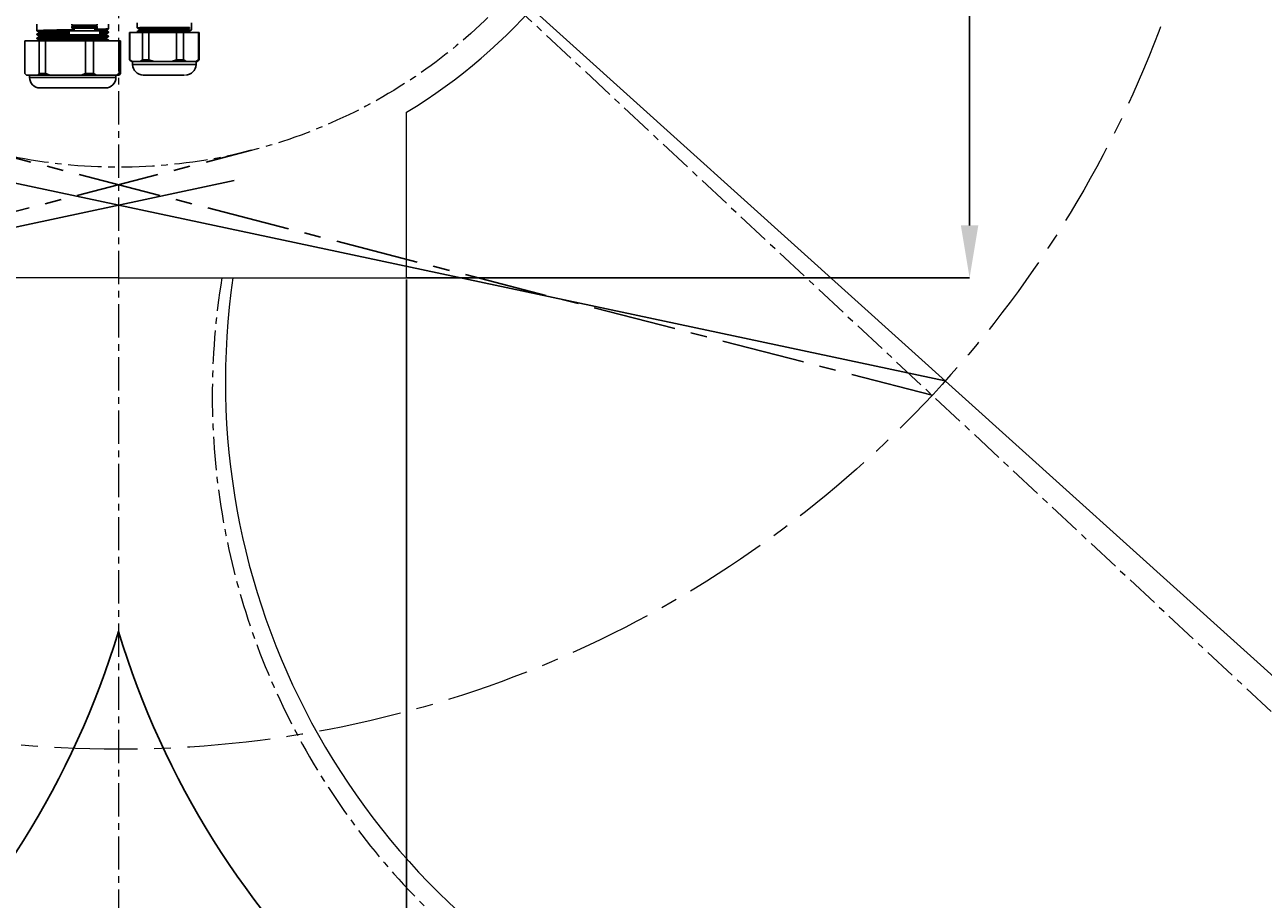
# Model space of a CAD drawing. Units: inches. Extents: x 362 to 6775, y 103 to 2733.
# Drawn here: x 1406 to 1879, y 1355 to 1689 of the extents above; entities that cross this region are included whole.
import ezdxf

# ---------------------------------------------------------------- set-up
doc = ezdxf.new("R2010")
doc.units = ezdxf.units.IN
doc.header["$MEASUREMENT"] = 0
doc.linetypes.add('CENTER', pattern=[50.8, 31.75, -6.35, 6.35, -6.35])
doc.linetypes.add('CENTERX2', pattern=[20.32, 12.7, -2.54, 2.54, -2.54])
doc.layers.add('C7线性', color=7, linetype='Continuous')
doc.layers.add('PDF_Text', color=7, linetype='Continuous')
doc.styles.add('SLDTEXTSTYLE0', font='TXT', dxfattribs={"width": 0.7})
doc.styles.add('宋体', font='txt')
doc.dimstyles.new('ISO-25', dxfattribs={"dimtxt": 2.5, "dimasz": 2.5, "dimexe": 1.25, "dimexo": 0.625, "dimtad": 1, "dimtxsty": 'Standard', "dimcen": 2.5, "dimadec": 0, "dimazin": 0, "dimtfac": 1, "dimtmove": 0, "dimatfit": 3, "dimfxl": 1, "dimarcsym": 0})
doc.dimstyles.new('SLDDIMSTYLE1', dxfattribs={"dimtxt": 3.5, "dimasz": 2.4, "dimexe": 0, "dimexo": 0.0625, "dimgap": 0.875, "dimtad": 2, "dimlfac": 5, "dimrnd": 1e-09, "dimzin": 12, "dimdsep": 46, "dimtxsty": 'SLDTEXTSTYLE0', "dimsah": 1, "dimcen": 0.09, "dimadec": 0, "dimazin": 3, "dimtfac": 1, "dimtdec": 3, "dimtofl": 0, "dimtmove": 0, "dimatfit": 3, "dimfxl": 1, "dimfrac": 2, "dimtolj": 1, "dimtzin": 12, "dimarcsym": 0})

# ---------------------------------------------------------------- blocks, each defined once
blk = doc.blocks.new('*D44')
at = {"layer": 'C7线性', "color": 0, "lineweight": -2}
for p, q in [((1498.54, 1837.56), (1766.48, 1837.56)), ((1766.48, 1612.56), (1766.48, 1817.56)), ((1551.44, 1592.56), (1766.48, 1592.56))]:
    blk.add_line(p, q, dxfattribs=at)
at = {"layer": 'C7线性', "color": 0}
for points in [[(1769.81, 1817.56), (1763.15, 1817.56), (1766.48, 1837.56)], [(1763.15, 1612.56), (1769.81, 1612.56), (1766.48, 1592.56)]]:
    blk.add_solid(points, dxfattribs=at)
at = {"layer": 'Defpoints', "color": 0}
for p in [(1498.48, 1837.56), (1766.48, 1837.56), (1551.38, 1592.56)]:
    blk.add_point(p, dxfattribs=at)
at = {"layer": 'C7线性', "color": 0, "insert": (1767.36, 1715.06), "char_height": 3.5, "attachment_point": 2, "rotation": 90, "style": '宋体'}
blk.add_mtext('\\A1;\\H5.714286x;n', dxfattribs=at)
blk = doc.blocks.new('*D45')
at = {"layer": 'Defpoints', "color": 0}
for p in [(1331.38, 1592.56), (1551.38, 1592.56), (1551.38, 1184.5)]:
    blk.add_point(p, dxfattribs=at)
at = {"layer": 'PDF_Text', "color": 0, "lineweight": -2}
for p, q in [((1331.38, 1591.94), (1331.38, 1183.25)), ((1551.38, 1591.94), (1551.38, 1183.25)), ((1351.38, 1184.5), (1531.38, 1184.5))]:
    blk.add_line(p, q, dxfattribs=at)
at = {"layer": 'PDF_Text', "color": 0}
for points in [[(1351.38, 1187.84), (1351.38, 1181.17), (1331.38, 1184.5)], [(1531.38, 1181.17), (1531.38, 1187.84), (1551.38, 1184.5)]]:
    blk.add_solid(points, dxfattribs=at)
at = {"layer": 'PDF_Text', "color": 0, "insert": (1441.38, 1195.13), "char_height": 2.5, "attachment_point": 5}
blk.add_mtext('{\\H8x;m}', dxfattribs=at)
blk = doc.blocks.new('*D49')
at = {"layer": 'Defpoints', "color": 0}
for p in [(1441.38, 1837.56), (1441.38, 1837.56), (929.43, 1360.16), (880.3, 1332.37), (841.68, 1284.82)]:
    blk.add_point(p, dxfattribs=at)
at = {"layer": 'PDF_Text', "color": 0, "lineweight": -2}
for p, q in [((928.97, 1359.74), (843.99, 1280.49)), ((879.84, 1331.95), (834.36, 1291))]:
    blk.add_line(p, q, dxfattribs=at)
for start, end in [(219.18984, 220.59492), (222, 223), (224.40508, 225.81016)]:
    blk.add_arc((1441.38, 1837.56), 815.57, start, end, dxfattribs=at)
at = {"layer": 'PDF_Text', "color": 0}
for points in [[(819.58, 1304.66), (824.59, 1309.06), (835.29, 1291.84)], [(861.13, 1269.19), (856.31, 1264.58), (844.9, 1281.34)]]:
    blk.add_solid(points, dxfattribs=at)
at = {"layer": 'PDF_Text', "color": 0, "insert": (821.15, 1324.48), "char_height": 2.5, "attachment_point": 5, "rotation": 309.5994}
blk.add_mtext('{\\H8x;h}', dxfattribs=at)
blk = doc.blocks.new('*D50')
at = {"layer": 'Defpoints', "color": 0}
for p in [(1441.38, 1837.56), (1441.38, 1837.56), (1953.32, 1360.16), (2002.45, 1332.37), (2023.24, 1301.26)]:
    blk.add_point(p, dxfattribs=at)
at = {"layer": 'PDF_Text', "color": 0, "lineweight": -2}
for p, q in [((1953.78, 1359.74), (2021.02, 1297.03)), ((2002.91, 1331.95), (2030.37, 1307.23))]:
    blk.add_line(p, q, dxfattribs=at)
for start, end in [(319.44815, 320.8963), (317, 318), (314.1037, 315.55185)]:
    blk.add_arc((1441.38, 1837.56), 791.32, start, end, dxfattribs=at)
at = {"layer": 'PDF_Text', "color": 0}
for points in [[(2040.13, 1325.3), (2045.14, 1320.9), (2029.44, 1308.07)], [(2008.69, 1281.13), (2003.88, 1285.74), (2020.11, 1297.88)]]:
    blk.add_solid(points, dxfattribs=at)
at = {"layer": 'PDF_Text', "color": 0, "insert": (2047.2, 1345.16), "char_height": 2.5, "attachment_point": 5, "rotation": 50.8963}
blk.add_mtext('{\\H8x;h}', dxfattribs=at)
blk = doc.blocks.new('*D53')
at = {"layer": 'Defpoints', "color": 0}
for p in [(1441.38, 1837.56), (1757.21, 1278.18), (2287.56, 1278.18)]:
    blk.add_point(p, dxfattribs=at)
at = {"layer": 'PDF_Text', "color": 0, "lineweight": -2}
for p, q in [((1442, 1837.56), (2288.81, 1837.56)), ((2287.56, 1817.56), (2287.56, 1298.18)), ((1757.84, 1278.18), (2288.81, 1278.18))]:
    blk.add_line(p, q, dxfattribs=at)
at = {"layer": 'PDF_Text', "color": 0}
for points in [[(2290.89, 1817.56), (2284.22, 1817.56), (2287.56, 1837.56)], [(2284.22, 1298.18), (2290.89, 1298.18), (2287.56, 1278.18)]]:
    blk.add_solid(points, dxfattribs=at)
at = {"layer": 'PDF_Text', "color": 0, "insert": (2275.09, 1557.87), "char_height": 2.5, "attachment_point": 5, "rotation": 90}
blk.add_mtext('{\\H8x;j}', dxfattribs=at)
blk = doc.blocks.new('*D54')
at = {"layer": 'Defpoints', "color": 0}
for p in [(1441.38, 1837.56), (1752.2, 1272.71), (2329.3, 1272.71)]:
    blk.add_point(p, dxfattribs=at)
at = {"layer": 'PDF_Text', "color": 0, "lineweight": -2}
for p, q in [((1442, 1837.56), (2330.55, 1837.56)), ((2329.3, 1817.56), (2329.3, 1292.71)), ((1752.83, 1272.71), (2330.55, 1272.71))]:
    blk.add_line(p, q, dxfattribs=at)
at = {"layer": 'PDF_Text', "color": 0}
for points in [[(2332.63, 1817.56), (2325.97, 1817.56), (2329.3, 1837.56)], [(2325.97, 1292.71), (2332.63, 1292.71), (2329.3, 1272.71)]]:
    blk.add_solid(points, dxfattribs=at)
at = {"layer": 'PDF_Text', "color": 0, "insert": (2318.68, 1555.14), "char_height": 2.5, "attachment_point": 5, "rotation": 90}
blk.add_mtext('{\\H8x;k}', dxfattribs=at)

msp = doc.modelspace()

# ---------------------------------------------------------------- linework, layer by layer
at = {"color": 7, "linetype": 'CENTERX2', "lineweight": 18}
for p, q in [((1441.376147, 2537.562427), (1441.376142, 1312.810795)), ((1441.376147, 1837.562427), (1953.323738, 1360.163575))]:
    msp.add_line(p, q, dxfattribs=at)
at = {"color": 7, "linetype": 'Continuous', "lineweight": 18}
for p, q in [((1441.376147, 1837.562427), (2002.450492, 1332.368817)), ((1551.37614, 1592.562427), (1551.37614, 1655.748644)), ((1441.37614, 1592.562427), (1331.37614, 1592.562427)), ((1441.37614, 1592.562427), (1551.37614, 1592.562427))]:
    msp.add_line(p, q, dxfattribs=at)
at = {"color": 7, "linetype": 'Continuous', "lineweight": 25}
for p, q in [((1410.178577, 1689.362427), (1410.178577, 1686.901681)), ((1423.526147, 1689.412427), (1423.526147, 1688.952427)), ((1423.526147, 1688.952427), (1423.766147, 1688.712427)), ((1423.526147, 1688.952427), (1428.376147, 1688.952427)), ((1428.376147, 1688.952427), (1433.226147, 1688.952427)), ((1432.986147, 1688.712427), (1433.226147, 1688.952427)), ((1433.226147, 1688.952427), (1433.226147, 1689.412427)), ((1437.573717, 1687.557024), (1437.573717, 1689.362427)), ((1448.526147, 1689.962427), (1448.526147, 1687.94475)), ((1469.226147, 1687.194798), (1469.226147, 1689.962427)), ((1410.178577, 1685.589181), (1410.178577, 1685.401681)), ((1410.993352, 1684.92787), (1410.992095, 1684.5526)), ((1410.998373, 1686.426985), (1410.997114, 1686.05111)), ((1422.526147, 1685.94053), (1421.634781, 1685.924927)), ((1421.634781, 1685.737427), (1422.526147, 1685.753021)), ((1422.526147, 1686.862427), (1422.526147, 1685.312427)), ((1422.526147, 1686.862427), (1428.376147, 1686.862427)), ((1422.526147, 1685.312427), (1422.776147, 1685.062427)), ((1422.526147, 1685.312427), (1428.376147, 1685.312427)), ((1422.776147, 1685.062427), (1433.976147, 1685.062427)), ((1423.766147, 1688.712427), (1423.526147, 1688.472427)), ((1423.526147, 1688.472427), (1423.526147, 1687.912427)), ((1423.526147, 1688.472427), (1433.226147, 1688.472427)), ((1423.526147, 1687.912427), (1428.376147, 1687.912427)), ((1423.766147, 1688.712427), (1432.636822, 1688.712427)), ((1424.376147, 1687.912427), (1424.376147, 1686.862427)), ((1428.376147, 1687.912427), (1433.226147, 1687.912427)), ((1428.376147, 1686.862427), (1434.226147, 1686.862427)), ((1428.376147, 1685.312427), (1434.226147, 1685.312427)), ((1432.376147, 1686.862427), (1432.376147, 1687.912427)), ((1432.636822, 1688.712427), (1432.986147, 1688.712427)), ((1433.226147, 1688.472427), (1432.986147, 1688.712427)), ((1433.226147, 1687.912427), (1433.226147, 1688.472427)), ((1433.976147, 1685.062427), (1434.226147, 1685.312427)), ((1434.226147, 1685.312427), (1434.226147, 1686.862427)), ((1435.871827, 1686.718677), (1435.871827, 1687.093677)), ((1435.87193, 1687.093742), (1436.627759, 1687.562496)), ((1436.62776, 1686.249857), (1435.871931, 1686.718611)), ((1436.761374, 1685.309441), (1436.760752, 1685.685327)), ((1436.928022, 1687.188495), (1437.530544, 1687.536565)), ((1436.932777, 1686.813567), (1436.932777, 1687.193593)), ((1437.537711, 1686.469417), (1436.932777, 1686.81946)), ((1437.572273, 1684.843393), (1437.566479, 1684.84674)), ((1437.573717, 1686.151681), (1437.573717, 1686.433736)), ((1437.573717, 1684.651681), (1437.573717, 1684.839181)), ((1445.626147, 1686.162427), (1445.626147, 1675.812427)), ((1445.626147, 1686.162427), (1445.654646, 1686.162427)), ((1445.654646, 1686.162427), (1450.498399, 1686.162427)), ((1445.654646, 1675.812427), (1445.654646, 1686.162427)), ((1448.526147, 1686.63225), (1448.526147, 1686.444798)), ((1449.339409, 1687.478652), (1449.339409, 1687.105655)), ((1450.498399, 1686.162427), (1453.017599, 1686.162427)), ((1450.498399, 1686.162427), (1450.498399, 1675.812427)), ((1453.033849, 1687.693725), (1452.536542, 1688.162479)), ((1452.536545, 1686.849874), (1453.033852, 1687.318628)), ((1453.017599, 1686.162427), (1463.57726, 1686.162427)), ((1453.017599, 1675.812427), (1453.017599, 1686.162427)), ((1453.033905, 1687.318677), (1453.033905, 1687.693677)), ((1463.57726, 1686.162427), (1463.57726, 1675.812427)), ((1463.57726, 1686.162427), (1466.2391, 1686.162427)), ((1466.2391, 1675.812427), (1466.2391, 1686.162427)), ((1466.2391, 1686.162427), (1471.955008, 1686.162427)), ((1468.196629, 1688.136704), (1468.501304, 1688.136704)), ((1468.501304, 1687.761184), (1468.196629, 1687.72513)), ((1468.701199, 1686.189368), (1468.40738, 1686.359214)), ((1468.414125, 1686.347732), (1468.414125, 1686.721098)), ((1468.501304, 1688.136704), (1468.501304, 1687.761184)), ((1471.955008, 1686.162427), (1472.126147, 1686.162427)), ((1471.955008, 1686.162427), (1471.955008, 1675.812427)), ((1472.126147, 1675.812427), (1472.126147, 1686.162427)), ((1405.577205, 1683.062427), (1411.000668, 1683.062427)), ((1405.577205, 1670.512427), (1405.577205, 1683.062427)), ((1410.178577, 1684.089181), (1410.178577, 1683.901694)), ((1410.988332, 1683.429249), (1410.987103, 1683.062402)), ((1411.000668, 1683.062427), (1413.542012, 1683.062427)), ((1411.000668, 1683.062427), (1411.000668, 1670.512427)), ((1412.604161, 1684.046657), (1413.272288, 1683.577864)), ((1413.272297, 1683.201478), (1413.074129, 1683.062432)), ((1413.542012, 1683.062427), (1428.761323, 1683.062427)), ((1413.542012, 1670.512427), (1413.542012, 1683.062427)), ((1428.761323, 1683.062427), (1428.761323, 1670.512427)), ((1428.761323, 1683.062427), (1431.840954, 1683.062427)), ((1431.840954, 1670.512427), (1431.840954, 1683.062427)), ((1431.840954, 1683.062427), (1441.636802, 1683.062427)), ((1436.762586, 1683.80909), (1436.762358, 1684.185102)), ((1437.422564, 1683.062427), (1437.566195, 1683.145398)), ((1437.573717, 1683.062427), (1437.573717, 1683.33895)), ((1441.636802, 1683.062427), (1442.175088, 1683.062427)), ((1441.636802, 1683.062427), (1441.636802, 1670.512427)), ((1442.175088, 1670.512427), (1442.175088, 1683.062427)), ((1445.626147, 1675.812427), (1446.276147, 1675.162427)), ((1445.626147, 1675.812427), (1445.654646, 1675.812427)), ((1446.547434, 1675.162427), (1445.654646, 1675.812427)), ((1449.605611, 1675.162427), (1446.547434, 1675.162427)), ((1446.776147, 1675.162427), (1446.776147, 1673.962427)), ((1450.498399, 1675.812427), (1449.605611, 1675.162427)), ((1449.605611, 1675.162427), (1452.063551, 1675.162427)), ((1450.498399, 1675.812427), (1453.017599, 1675.812427)), ((1452.063551, 1675.162427), (1454.963928, 1675.162427)), ((1454.963928, 1675.162427), (1453.017599, 1675.812427)), ((1461.630931, 1675.162427), (1454.963928, 1675.162427)), ((1463.57726, 1675.812427), (1461.630931, 1675.162427)), ((1461.630931, 1675.162427), (1467.292641, 1675.162427)), ((1463.57726, 1675.812427), (1466.2391, 1675.812427)), ((1467.292641, 1675.162427), (1466.2391, 1675.812427)), ((1470.901467, 1675.162427), (1467.292641, 1675.162427)), ((1471.955008, 1675.812427), (1470.901467, 1675.162427)), ((1470.901467, 1675.162427), (1471.476147, 1675.162427)), ((1470.976147, 1673.962427), (1470.976147, 1675.162427)), ((1471.476147, 1675.162427), (1472.126147, 1675.812427)), ((1471.955008, 1675.812427), (1472.126147, 1675.812427)), ((1406.177655, 1669.862427), (1405.577205, 1670.512427)), ((1411.000668, 1670.512427), (1410.400219, 1669.862427)), ((1411.000668, 1670.512427), (1413.542012, 1670.512427)), ((1415.226993, 1669.862427), (1413.542012, 1670.512427)), ((1428.761323, 1670.512427), (1427.076342, 1669.862427)), ((1428.761323, 1670.512427), (1431.840954, 1670.512427)), ((1432.925485, 1669.862427), (1431.840954, 1670.512427)), ((1441.636802, 1670.512427), (1440.552271, 1669.862427)), ((1441.574639, 1669.862427), (1442.175088, 1670.512427)), ((1441.636802, 1670.512427), (1442.175088, 1670.512427)), ((1406.176147, 1669.862427), (1406.177655, 1669.862427)), ((1410.400219, 1669.862427), (1406.177655, 1669.862427)), ((1407.376147, 1669.862427), (1407.376147, 1669.062427)), ((1410.400219, 1669.862427), (1415.226993, 1669.862427)), ((1427.076342, 1669.862427), (1415.226993, 1669.862427)), ((1427.076342, 1669.862427), (1432.925485, 1669.862427)), ((1440.552271, 1669.862427), (1432.925485, 1669.862427)), ((1440.376147, 1669.062427), (1440.376147, 1669.862427)), ((1440.552271, 1669.862427), (1441.337575, 1669.862427)), ((1441.337575, 1669.862427), (1441.576147, 1669.862427)), ((1465.690085, 1669.962427), (1466.627152, 1669.962427))]:
    msp.add_line(p, q, dxfattribs=at)
at = {"color": 8, "linetype": 'Continuous', "lineweight": 25}
for p, q in [((1446.776147, 1673.962427), (1458.876147, 1673.962427)), ((1458.876147, 1673.962427), (1470.976147, 1673.962427)), ((1407.376147, 1669.062427), (1423.876147, 1669.062427)), ((1423.876147, 1669.062427), (1440.376147, 1669.062427))]:
    msp.add_line(p, q, dxfattribs=at)
at = {"color": 7, "linetype": 'CENTER', "lineweight": 18}
msp.add_circle((1441.376147, 1837.562427), 425, dxfattribs=at)
at = {"color": 7, "linetype": 'CENTERX2', "lineweight": 18}
msp.add_circle((1441.376147, 1837.562427), 202.792473, dxfattribs=at)
at = {"color": 7, "linetype": 'Continuous', "lineweight": 18}
for centre, radius, start, end in [((1441.376147, 1837.562427), 700, 318, 222.000000343), ((1441.376147, 1837.562427), 212.5, 301.17455071, 238.82544513), ((1757.212698, 1553.181919), 275, 171.76683408, 318)]:
    msp.add_arc(centre, radius, start, end, dxfattribs=at)
at = {"color": 7, "linetype": 'Continuous', "lineweight": 25}
for centre, start, end in [((1450.776147, 1673.962427), 180, 270), ((1466.976147, 1673.962427), 270, 0), ((1411.376147, 1669.062427), 180, 270), ((1436.376147, 1669.062427), 270, 0)]:
    msp.add_arc(centre, 4, start, end, dxfattribs=at)
at = {"color": 7, "linetype": 'CENTERX2', "lineweight": 18}
msp.add_arc((1752.20147, 1547.713124), 275, 170.61379777, 319.54556352, dxfattribs=at)
at = {"color": 7, "linetype": 'Continuous', "lineweight": 25}
for points, knots in [([(1421.634781, 1685.924927), (1420.758692, 1685.909302), (1419.006515, 1685.878052), (1416.588777, 1685.831177), (1414.443663, 1685.784302), (1412.667343, 1685.737427), (1411.303963, 1685.690552), (1410.488647, 1685.643677), (1410.126312, 1685.612382), (1410.185919, 1685.596712), (1410.18609, 1685.596667)], [0, 0, 0, 0, 0.1427985602, 0.2855971204, 0.4283956807, 0.5711942409, 0.7139928011, 0.8567913613, 0.9995899215, 1, 1, 1, 1]), ([(1421.634781, 1684.424927), (1420.758692, 1684.409302), (1419.006515, 1684.378052), (1416.588776, 1684.331177), (1414.443665, 1684.284302), (1412.667337, 1684.237427), (1411.303983, 1684.190552), (1410.488573, 1684.143677), (1410.126291, 1684.112366), (1410.186038, 1684.09668), (1410.186268, 1684.09662)], [0, 0, 0, 0, 0.1427780972, 0.2855561945, 0.4283342917, 0.571112389, 0.7138904862, 0.8566685834, 0.9994466807, 1, 1, 1, 1]), ([(1410.214455, 1686.901681), (1410.203047, 1686.904221), (1410.121461, 1686.922386), (1410.478677, 1686.956177), (1411.306634, 1687.003052), (1412.666627, 1687.049927), (1414.443855, 1687.096802), (1416.588725, 1687.143677), (1419.006528, 1687.190552), (1420.758696, 1687.221802), (1421.634781, 1687.237427)], [0, 0, 0, 0, 0.0226967372, 0.162311489, 0.3019262409, 0.4415409927, 0.5811557445, 0.7207704963, 0.8603852482, 1, 1, 1, 1]), ([(1410.214455, 1685.401681), (1410.203047, 1685.404221), (1410.121461, 1685.422386), (1410.478677, 1685.456177), (1411.306634, 1685.503052), (1412.666627, 1685.549927), (1414.443855, 1685.596802), (1416.588725, 1685.643677), (1419.006528, 1685.690552), (1420.758696, 1685.721802), (1421.634781, 1685.737427)], [0, 0, 0, 0, 0.0226967372, 0.16231148903, 0.30192624086, 0.44154099269, 0.58115574451, 0.72077049634, 0.86038524817, 1, 1, 1, 1]), ([(1410.179579, 1685.398585), (1410.316829, 1685.319295), (1410.591326, 1685.160717), (1410.865821, 1685.002134), (1411.003067, 1684.922843)], [0, 0, 0, 0, 0.5000055627, 1, 1, 1, 1]), ([(1410.997896, 1686.065188), (1410.861652, 1685.986477), (1410.589161, 1685.829053), (1410.316667, 1685.671635), (1410.180418, 1685.592925)], [0, 0, 0, 0, 0.4999943511, 1, 1, 1, 1]), ([(1410.18054, 1686.898063), (1410.317795, 1686.818771), (1410.592302, 1686.66019), (1410.866806, 1686.501602), (1411.004057, 1686.42231)], [0, 0, 0, 0, 0.5000060414, 1, 1, 1, 1]), ([(1410.998156, 1684.56512), (1410.861921, 1684.486413), (1410.589449, 1684.328998), (1410.316973, 1684.171587), (1410.180733, 1684.092881)], [0, 0, 0, 0, 0.4999947521, 1, 1, 1, 1]), ([(1422.555184, 1685.28339), (1422.520675, 1685.282749), (1421.53236, 1685.264402), (1419.641675, 1685.228642), (1417.077266, 1685.176354), (1414.869321, 1685.124946), (1413.111059, 1685.074331), (1411.834627, 1685.024611), (1411.146473, 1684.975678), (1410.891817, 1684.942872), (1411.002198, 1684.926351), (1411.005518, 1684.925854)], [0, 0, 0, 0, 0.005373651, 0.1539004817, 0.3000647187, 0.4439194726, 0.5853887573, 0.7245644466, 0.8613486872, 0.9958294739, 1, 1, 1, 1]), ([(1430.542882, 1685.062427), (1429.789544, 1685.04651), (1428.169401, 1685.012278), (1425.36523, 1684.95973), (1422.386821, 1684.904782), (1419.47717, 1684.849842), (1416.804033, 1684.794887), (1414.502512, 1684.739954), (1412.685593, 1684.684992), (1411.512626, 1684.630067), (1410.973918, 1684.590108), (1411.038442, 1684.568487), (1411.048324, 1684.565175)], [0, 0, 0, 0, 0.0960337658, 0.2065319683, 0.3170301702, 0.4275331109, 0.5380264755, 0.6485337886, 0.7590225804, 0.8695336953, 0.9800185074, 1, 1, 1, 1]), ([(1422.526147, 1686.407051), (1422.189516, 1686.400807), (1420.865488, 1686.376247), (1418.646738, 1686.333375), (1416.070094, 1686.278423), (1413.898469, 1686.223487), (1412.276302, 1686.168529), (1411.236628, 1686.115722), (1411.09766, 1686.081211), (1411.032463, 1686.06502)], [0, 0, 0, 0, 0.05476944424, 0.21541807286, 0.37605968342, 0.536715087, 0.69734985884, 0.85801117129, 1, 1, 1, 1]), ([(1422.526147, 1686.782973), (1421.907208, 1686.771432), (1420.396291, 1686.743258), (1418.063485, 1686.697297), (1415.632257, 1686.644025), (1413.479906, 1686.587367), (1411.877414, 1686.527372), (1410.986862, 1686.472936), (1411.082096, 1686.438518), (1411.11888, 1686.425223)], [0, 0, 0, 0, 0.096871683, 0.2364774971, 0.3854794936, 0.5438275255, 0.7115459278, 0.8885853377, 1, 1, 1, 1]), ([(1421.634781, 1687.237427), (1422.408699, 1687.250968), (1423.323009, 1687.266966), (1424.235964, 1687.282965), (1424.376147, 1687.285421)], [0, 0, 0, 0, 0.8464511411, 1, 1, 1, 1]), ([(1437.537839, 1684.839181), (1437.516618, 1684.826096), (1437.470057, 1684.797386), (1436.765621, 1684.753052), (1435.580156, 1684.706177), (1433.930236, 1684.659302), (1431.897986, 1684.612427), (1429.555965, 1684.565552), (1426.997611, 1684.518677), (1424.313041, 1684.471802), (1422.527534, 1684.440552), (1421.634781, 1684.424927)], [0, 0, 0, 0, 0.09475976698, 0.20791479611, 0.32106982524, 0.43422485437, 0.54737988349, 0.66053491262, 0.77368994175, 0.88684497087, 1, 1, 1, 1]), ([(1421.634781, 1684.237427), (1422.527534, 1684.253052), (1424.31304, 1684.284302), (1426.997615, 1684.331177), (1429.555949, 1684.378052), (1431.898046, 1684.424927), (1433.930009, 1684.471802), (1435.581004, 1684.518677), (1436.762457, 1684.565552), (1437.442792, 1684.607526), (1437.491272, 1684.633875), (1437.511004, 1684.644599)], [0, 0, 0, 0, 0.1151230983, 0.2302461965, 0.3453692948, 0.4604923931, 0.5756154914, 0.6907385896, 0.8058616879, 0.9209847862, 1, 1, 1, 1]), ([(1432.376147, 1687.436706), (1432.437026, 1687.437988), (1433.140961, 1687.452811), (1434.257024, 1687.481177), (1435.673613, 1687.521802), (1436.309735, 1687.548885), (1436.627796, 1687.562427)], [0, 0, 0, 0, 0.03059188972, 0.35372792648, 0.67686396324, 1, 1, 1, 1]), ([(1435.871585, 1687.094375), (1435.865037, 1687.094037), (1435.805582, 1687.090965), (1435.58809, 1687.080464), (1435.058068, 1687.058229), (1434.038317, 1687.023359), (1432.974138, 1686.99598), (1432.376147, 1686.980594)], [0, 0, 0, 0, 0.0087574583, 0.0795238807, 0.2776063297, 0.594067066, 1, 1, 1, 1]), ([(1436.682921, 1685.309365), (1436.707553, 1685.302711), (1436.800005, 1685.277737), (1436.228008, 1685.234468), (1435.319523, 1685.18866), (1434.379307, 1685.161186), (1434.065744, 1685.152024)], [0, 0, 0, 0, 0.1268498417, 0.4760995382, 0.8252786892, 1, 1, 1, 1]), ([(1435.871594, 1686.717993), (1435.491534, 1686.699675), (1435.061344, 1686.678942), (1434.313316, 1686.658217), (1434.226147, 1686.655802)], [0, 0, 0, 0, 0.88346873195, 1, 1, 1, 1]), ([(1436.627796, 1686.249927), (1436.302057, 1686.236385), (1435.650578, 1686.209302), (1434.782819, 1686.182214), (1434.226337, 1686.168667), (1434.226147, 1686.168663)], [0, 0, 0, 0, 0.4999146807, 0.9998293613, 1, 1, 1, 1]), ([(1434.226147, 1685.982104), (1434.673588, 1685.994295), (1435.694518, 1686.022111), (1436.754574, 1686.065552), (1437.445244, 1686.107626), (1437.492714, 1686.134075), (1437.512141, 1686.1449)], [0, 0, 0, 0, 0.224651658, 0.512590207, 0.8005287561, 1, 1, 1, 1]), ([(1436.690484, 1685.675801), (1436.682091, 1685.666045), (1436.659425, 1685.639699), (1435.976275, 1685.59652), (1435.142194, 1685.55834), (1434.390327, 1685.536772), (1434.226147, 1685.532062)], [0, 0, 0, 0, 0.20358547107, 0.54978486805, 0.90168958784, 1, 1, 1, 1]), ([(1436.86796, 1686.815806), (1436.859465, 1686.80189), (1436.839816, 1686.769702), (1436.222343, 1686.737153), (1435.871827, 1686.718677)], [0, 0, 0, 0, 0.4323372581, 1, 1, 1, 1]), ([(1436.869816, 1687.191416), (1436.861472, 1687.177324), (1436.842305, 1687.144955), (1436.222118, 1687.112223), (1435.87193, 1687.093742)], [0, 0, 0, 0, 0.4353512761, 1, 1, 1, 1]), ([(1436.627796, 1687.562427), (1436.957198, 1687.561355), (1437.510642, 1687.559554), (1437.503097, 1687.557753), (1437.500042, 1687.557024)], [0, 0, 0, 0, 0.5951847131, 1, 1, 1, 1]), ([(1437.500042, 1686.433736), (1437.503097, 1686.408933), (1437.510642, 1686.347663), (1436.957198, 1686.286393), (1436.627796, 1686.249927)], [0, 0, 0, 0, 0.4048152869, 1, 1, 1, 1]), ([(1436.750166, 1684.172633), (1436.887425, 1684.25192), (1437.161946, 1684.410497), (1437.436471, 1684.569069), (1437.573735, 1684.648355)], [0, 0, 0, 0, 0.49999455, 1, 1, 1, 1]), ([(1436.751081, 1685.672908), (1436.888351, 1685.752201), (1437.162893, 1685.910788), (1437.437437, 1686.069369), (1437.574711, 1686.148661)], [0, 0, 0, 0, 0.499994128, 1, 1, 1, 1]), ([(1437.566268, 1684.846862), (1437.432004, 1684.924414), (1437.161479, 1685.080674), (1436.89096, 1685.236939), (1436.754701, 1685.315649)], [0, 0, 0, 0, 0.4963062382, 1, 1, 1, 1]), ([(1448.527812, 1686.439691), (1448.665055, 1686.360379), (1448.824977, 1686.26796), (1448.984898, 1686.175534), (1449.007577, 1686.162427)], [0, 0, 0, 0, 0.85818440575, 1, 1, 1, 1]), ([(1448.528731, 1687.939364), (1448.665975, 1687.860049), (1448.940457, 1687.701423), (1449.214935, 1687.542783), (1449.35217, 1687.463466)], [0, 0, 0, 0, 0.5000137697, 1, 1, 1, 1]), ([(1449.359634, 1687.117344), (1449.222498, 1687.038084), (1448.948214, 1686.879558), (1448.673911, 1686.721052), (1448.536754, 1686.641796)], [0, 0, 0, 0, 0.4999785172, 1, 1, 1, 1]), ([(1448.567225, 1686.444798), (1448.570247, 1686.455882), (1448.577528, 1686.482592), (1449.049436, 1686.524927), (1449.896356, 1686.571802), (1451.102629, 1686.618677), (1452.603812, 1686.665552), (1454.347059, 1686.712427), (1456.264092, 1686.759302), (1458.281542, 1686.806177), (1460.321955, 1686.853052), (1462.306318, 1686.899927), (1464.160705, 1686.946802), (1465.80512, 1686.993677), (1467.208975, 1687.040552), (1467.867411, 1687.071802), (1468.196629, 1687.087427)], [0, 0, 0, 0, 0.051746441, 0.1246890224, 0.1976316039, 0.2705741854, 0.3435167668, 0.4164593483, 0.4894019298, 0.5623445112, 0.6352870927, 0.7082296741, 0.7811722556, 0.8541148371, 0.9270574185, 1, 1, 1, 1]), ([(1448.656341, 1687.94475), (1448.659663, 1687.963142), (1448.667878, 1688.008618), (1449.992395, 1688.081177), (1451.688481, 1688.135343), (1452.536525, 1688.162427)], [0, 0, 0, 0, 0.2534810011, 0.6267405005, 1, 1, 1, 1]), ([(1452.536525, 1686.849927), (1451.691315, 1686.822843), (1450.000897, 1686.768677), (1448.720985, 1686.700515), (1448.69852, 1686.659436), (1448.690866, 1686.645441)], [0, 0, 0, 0, 0.3973384788, 0.7946769575, 1, 1, 1, 1]), ([(1453.034005, 1687.694195), (1453.01599, 1687.693613), (1452.853632, 1687.688363), (1452.303101, 1687.67042), (1451.252988, 1687.632484), (1450.259697, 1687.586044), (1449.614959, 1687.537545), (1449.328769, 1687.50338), (1449.374915, 1687.482324), (1449.388176, 1687.476273)], [0, 0, 0, 0, 0.0078962417, 0.0711651432, 0.2476779783, 0.5292502791, 0.7097896838, 0.9166048067, 1, 1, 1, 1]), ([(1453.034557, 1687.318677), (1452.331943, 1687.294609), (1450.926455, 1687.246466), (1449.671695, 1687.178462), (1449.496113, 1687.134488), (1449.416644, 1687.114586)], [0, 0, 0, 0, 0.3536691763, 0.7074688484, 1, 1, 1, 1]), ([(1468.279204, 1686.716768), (1468.283264, 1686.703715), (1468.294848, 1686.666471), (1467.341897, 1686.606888), (1465.743186, 1686.539882), (1463.767187, 1686.478302), (1461.698202, 1686.422269), (1459.699635, 1686.371667), (1457.889708, 1686.326582), (1455.957187, 1686.277493), (1454.187106, 1686.229632), (1452.932994, 1686.191093), (1452.341879, 1686.171201), (1452.162962, 1686.164915), (1452.099419, 1686.162683)], [0, 0, 0, 0, 0.0705076185, 0.2011780676, 0.3220628498, 0.433081867, 0.5342940293, 0.625615083, 0.7070963958, 0.778685262, 0.8919422179, 0.9657720164, 0.9878439657, 1, 1, 1, 1]), ([(1468.501486, 1688.136365), (1468.128395, 1688.117961), (1467.38593, 1688.081336), (1465.709153, 1688.025975), (1463.732772, 1687.970649), (1461.532847, 1687.915334), (1459.234953, 1687.859992), (1456.971215, 1687.804679), (1454.832317, 1687.749356), (1453.631322, 1687.712206), (1453.033849, 1687.693725)], [0, 0, 0, 0, 0.1294617779, 0.25763418175, 0.38453458841, 0.5101834229, 0.63453697313, 0.75764019578, 0.87943041596, 1, 1, 1, 1]), ([(1468.501197, 1687.761184), (1468.128125, 1687.742786), (1467.385696, 1687.706172), (1465.708984, 1687.650828), (1463.732666, 1687.595518), (1461.532798, 1687.540219), (1459.234951, 1687.484895), (1456.971247, 1687.429598), (1454.832369, 1687.374292), (1453.631377, 1687.337153), (1453.033905, 1687.318677)], [0, 0, 0, 0, 0.129460612, 0.2576321855, 0.3845320918, 0.5101807614, 0.6345344767, 0.7576381998, 0.8794292504, 1, 1, 1, 1]), ([(1468.307969, 1686.350195), (1468.319218, 1686.336119), (1468.349701, 1686.297976), (1467.478563, 1686.235768), (1466.260585, 1686.187644), (1465.651552, 1686.16358)], [0, 0, 0, 0, 0.2262546901, 0.6131000373, 1, 1, 1, 1]), ([(1468.196629, 1687.087427), (1468.448916, 1687.103052), (1468.95349, 1687.134302), (1469.240753, 1687.167246), (1469.203851, 1687.184565), (1469.200241, 1687.186259)], [0, 0, 0, 0, 0.474287001, 0.948574002, 1, 1, 1, 1]), ([(1468.401634, 1686.71388), (1468.538888, 1686.793196), (1468.813402, 1686.951834), (1469.087918, 1687.110458), (1469.225179, 1687.189772)], [0, 0, 0, 0, 0.499985734, 1, 1, 1, 1]), ([(1410.26801, 1683.894282), (1410.234881, 1683.898286), (1410.009195, 1683.92556), (1410.668082, 1683.976104), (1411.958571, 1684.022645), (1412.603816, 1684.045915)], [0, 0, 0, 0, 0.0792087301, 0.5396043651, 1, 1, 1, 1]), ([(1410.178611, 1683.898107), (1410.316082, 1683.8187), (1410.59102, 1683.659888), (1410.865955, 1683.50107), (1411.003421, 1683.421662)], [0, 0, 0, 0, 0.5000051044, 1, 1, 1, 1]), ([(1413.272297, 1683.201478), (1412.640556, 1683.178491), (1411.376814, 1683.132509), (1411.121887, 1683.086554), (1410.994397, 1683.063573)], [0, 0, 0, 0, 0.4998974762, 1, 1, 1, 1]), ([(1413.272287, 1683.577864), (1413.185061, 1683.574912), (1412.841353, 1683.563282), (1412.179806, 1683.538268), (1411.513462, 1683.504256), (1411.049812, 1683.466259), (1411.023614, 1683.44178), (1411.010065, 1683.42912)], [0, 0, 0, 0, 0.0586720034, 0.2311920335, 0.5049708381, 0.7439791393, 1, 1, 1, 1]), ([(1436.641792, 1684.17561), (1436.643225, 1684.164616), (1436.647266, 1684.13362), (1435.757507, 1684.083778), (1434.203761, 1684.027161), (1432.187176, 1683.973934), (1429.929529, 1683.924038), (1427.589443, 1683.877546), (1425.294207, 1683.834379), (1423.138073, 1683.794593), (1420.655713, 1683.748351), (1418.113364, 1683.698725), (1415.875447, 1683.649477), (1414.464998, 1683.613629), (1413.726954, 1683.592167), (1413.404599, 1683.582075), (1413.3114, 1683.579095), (1413.282451, 1683.578175), (1413.272282, 1683.577852)], [0, 0, 0, 0, 0.055070564, 0.1552608992, 0.2498536375, 0.3388633159, 0.4222599778, 0.5000775861, 0.5722631224, 0.6388590611, 0.6998439364, 0.8047106115, 0.8872385738, 0.9473066027, 0.9849050437, 0.9952676916, 0.9983377149, 1, 1, 1, 1]), ([(1436.743537, 1683.809095), (1436.750223, 1683.80802), (1436.870822, 1683.788625), (1436.466674, 1683.750932), (1435.505136, 1683.695972), (1433.846016, 1683.641036), (1431.689044, 1683.586085), (1429.10846, 1683.531141), (1426.257414, 1683.476197), (1423.279167, 1683.421245), (1420.329338, 1683.366309), (1417.579644, 1683.311351), (1415.118187, 1683.256422), (1413.887539, 1683.219783), (1413.272302, 1683.201466)], [0, 0, 0, 0, 0.0053080405, 0.0957435364, 0.1861640934, 0.2765962632, 0.3670206697, 0.4574490259, 0.5478774064, 0.6383016962, 0.7287340105, 0.8191560772, 0.909590843, 1, 1, 1, 1]), ([(1437.543417, 1683.33895), (1437.552721, 1683.336122), (1437.603997, 1683.320537), (1437.351248, 1683.292194), (1436.774952, 1683.25392), (1435.838549, 1683.215647), (1434.604359, 1683.177374), (1433.090536, 1683.1391), (1431.35138, 1683.100827), (1430.039003, 1683.075312), (1429.382815, 1683.062554)], [0, 0, 0, 0, 0.0306929465, 0.1691656401, 0.3076383337, 0.4461110272, 0.5845837208, 0.7230564144, 0.8615282072, 1, 1, 1, 1]), ([(1436.627787, 1683.062525), (1436.965609, 1683.080229), (1437.469206, 1683.106621), (1437.475061, 1683.133013), (1437.476989, 1683.141701)], [0, 0, 0, 0, 0.6708173031, 1, 1, 1, 1]), ([(1437.574732, 1683.342155), (1437.438474, 1683.420861), (1437.165961, 1683.578271), (1436.893451, 1683.735685), (1436.757197, 1683.814392)], [0, 0, 0, 0, 0.5000050427, 1, 1, 1, 1]), ([(1450.782232, 1669.962427), (1450.780215, 1669.962427), (1450.724545, 1669.962427), (1450.928996, 1669.962427), (1451.419653, 1669.962427), (1452.487042, 1669.962427), (1454.389664, 1669.962427), (1456.835268, 1669.962427), (1458.950495, 1669.962427), (1460.611043, 1669.962427), (1462.19111, 1669.962427), (1464.060716, 1669.962427), (1465.048176, 1669.962427), (1465.690085, 1669.962427)], [0, 0, 0, 0, 0.0030230296, 0.0834583237, 0.1638936178, 0.2426574307, 0.3889722158, 0.5352870008, 0.6140508138, 0.6944861079, 0.774921402, 0.853685215, 1, 1, 1, 1]), ([(1411.378312, 1665.062427), (1411.438874, 1665.062427), (1411.562517, 1665.062427), (1412.368971, 1665.062427), (1413.636114, 1665.062427), (1415.344265, 1665.062427), (1417.365041, 1665.062427), (1419.549663, 1665.062427), (1421.085267, 1665.062427), (1421.830742, 1665.062427)], [0, 0, 0, 0, 0.13978216, 0.2853756158, 0.4340587737, 0.5827419316, 0.7283353875, 0.8681175475, 1, 1, 1, 1]), ([(1421.830742, 1665.062427), (1422.589496, 1665.062427), (1424.152455, 1665.062427), (1426.564549, 1665.062427), (1428.963234, 1665.062427), (1431.201529, 1665.062427), (1433.129972, 1665.062427), (1434.643413, 1665.062427), (1435.67848, 1665.062427), (1436.295362, 1665.062427), (1436.347775, 1665.062427), (1436.373982, 1665.062427)], [0, 0, 0, 0, 0.104356793, 0.2149645171, 0.3301706407, 0.4478216035, 0.5654725664, 0.68067869, 0.7912864141, 0.895643207, 1, 1, 1, 1])]:
    msp.add_open_spline(points, degree=3, knots=knots, dxfattribs=at)
for points in [[(1412.603816, 1684.045915), (1413.167718, 1684.061874), (1414.295522, 1684.093793), (1416.493914, 1684.141671), (1418.949536, 1684.189549), (1420.739699, 1684.221467), (1421.634781, 1684.237427)], [(1452.536525, 1688.162427), (1453.173703, 1688.161355), (1454.44806, 1688.159211), (1456.661697, 1688.155996), (1458.962264, 1688.15278), (1461.263963, 1688.149565), (1463.448664, 1688.14635), (1465.399459, 1688.143134), (1467.061441, 1688.139919), (1467.818233, 1688.137775), (1468.196629, 1688.136704)], [(1468.196629, 1687.72513), (1467.818233, 1687.688664), (1467.061441, 1687.61573), (1465.399459, 1687.50633), (1463.448664, 1687.396929), (1461.263963, 1687.287529), (1458.962264, 1687.178128), (1456.661697, 1687.068728), (1454.44806, 1686.959327), (1453.173703, 1686.886393), (1452.536525, 1686.849927)]]:
    msp.add_open_spline(points, degree=3, dxfattribs=at)
at = {"layer": 'PDF_Text', "linetype": 'CENTER'}
for p, q in [((1130.550825, 1547.713122), (1492.151328, 1641.229373)), ((1752.20147, 1547.713124), (1390.600967, 1641.229372))]:
    msp.add_line(p, q, dxfattribs=at)
at = {"layer": 'PDF_Text'}
for p, q in [((1125.539598, 1553.181917), (1485.557368, 1629.706071)), ((1757.212698, 1553.181919), (1397.194895, 1629.70607))]:
    msp.add_line(p, q, dxfattribs=at)
for centre, radius, start, end in [((1441.376144, 1837.562424), 755.000003, 318.000000334, 222.000000338), ((1125.539598, 1553.181917), 330.000007, 222.00000034, 343.15267116), ((1757.212698, 1553.181919), 330.000002, 196.84731966, 318.00000002)]:
    msp.add_arc(centre, radius, start, end, dxfattribs=at)

# ---------------------------------------------------------------- dimensions: what is measured, and where the dimension line sits
at = {"layer": 'C7线性'}
dim = msp.add_linear_dim(base=(1766.481569, 1837.562427), p1=(1551.37614, 1592.562427), p2=(1498.476147, 1837.562427), angle=90, text='\\H5.714286x;n', dimstyle='SLDDIMSTYLE1', override={"dimasz": 20, "dimtxsty": '宋体'}, dxfattribs=at)
dim.commit()
dim.dimension.update_dxf_attribs({"geometry": '*D44', "text_midpoint": (1766.481569, 1715.062427), "dimtype": 160})
at = {"layer": 'PDF_Text'}
for base, line1, line2, picture, middle in [((841.67881, 1284.823271), ((1441.376147, 1837.562427), (929.428559, 1360.163571)), ((1441.376147, 1837.562427), (880.301802, 1332.368811)), '*D49', (812.96163, 1317.704114)), ((2023.23946, 1301.260842), ((1441.376147, 1837.562427), (1953.323738, 1360.163575)), ((1441.376147, 1837.562427), (2002.450492, 1332.368817)), '*D50', (2055.443445, 1338.457569))]:
    dim = msp.add_angular_dim_2l(base=base, line1=line1, line2=line2, text='{\\H8x;h}', dimstyle='ISO-25', override={"dimasz": 20, "dimtxsty": 'Standard'}, dxfattribs=at)
    dim.commit()
    dim.dimension.update_dxf_attribs({"geometry": picture, "text_midpoint": middle, "dimtype": 162})
for base, p1, p2, text, picture, middle in [((2329.30004, 1272.713124), (1441.376129, 1837.56242), (1752.20147, 1272.713124), '{\\H8x;k}', '*D54', (2318.67504, 1555.137772)), ((2287.555183, 1278.181919), (1441.376154, 1837.562427), (1757.212698, 1278.181919), '{\\H8x;j}', '*D53', (2275.086608, 1557.872173))]:
    dim = msp.add_linear_dim(base=base, p1=p1, p2=p2, angle=90, text=text, dimstyle='ISO-25', override={"dimasz": 20, "dimtxsty": 'Standard'}, dxfattribs=at)
    dim.commit()
    dim.dimension.update_dxf_attribs({"geometry": picture, "text_midpoint": middle})
dim = msp.add_linear_dim(base=(1551.37614, 1184.502021), p1=(1331.37614, 1592.562427), p2=(1551.37614, 1592.562427), text='{\\H8x;m}', dimstyle='ISO-25', override={"dimasz": 20, "dimtxsty": 'Standard'}, dxfattribs=at)
dim.commit()
dim.dimension.update_dxf_attribs({"geometry": '*D45', "text_midpoint": (1441.37614, 1195.127021)})

doc.saveas('drawing.dxf')
